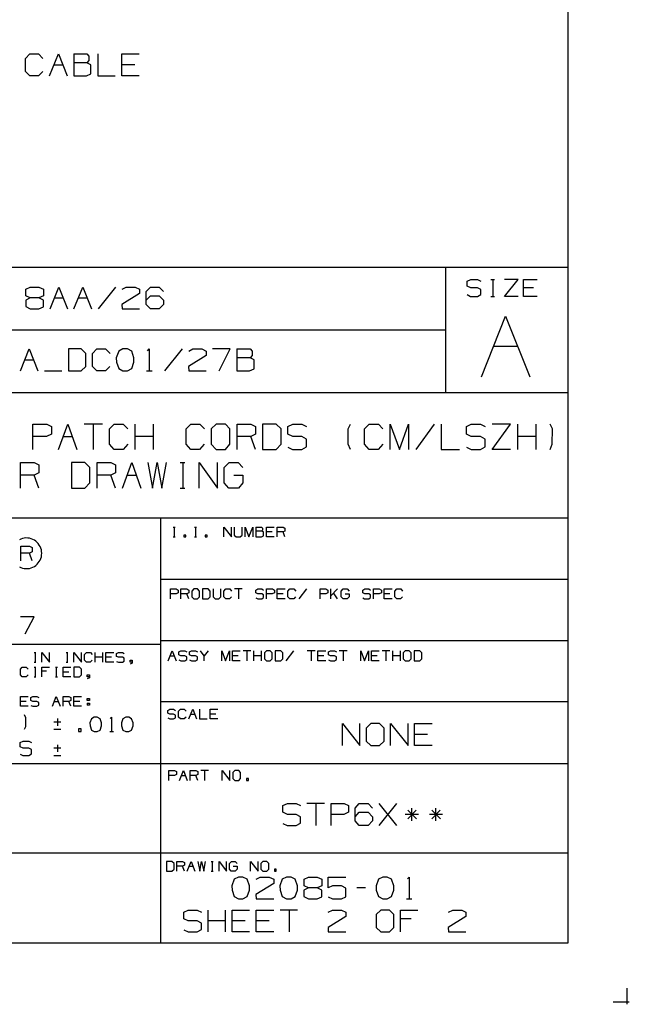
# Model space of a CAD drawing. Units: millimetres. Extents: x -1 to 278, y 0 to 437.
# Drawn here: x 215 to 278, y 0 to 102 of the extents above; entities that cross this region are included whole.
import ezdxf

# ---------------------------------------------------------------- set-up
doc = ezdxf.new("R2010")
doc.units = ezdxf.units.MM
doc.layers.add('P', color=7, linetype='Continuous')

msp = doc.modelspace()

# ---------------------------------------------------------------- linework, layer by layer
at = {"layer": 'P'}
for p, q in [((237.21, 67.91), (237.21, 65.65)), ((271.5, 24.92), (6.1, 24.92)), ((271.5, 15.65), (182.79, 15.65))]:
    msp.add_line(p, q, dxfattribs=at)
for points in [[(271.5, 208.39), (271.5, 6.35)], [(217.12, 96.66), (216.66, 96.22), (215.78, 96.22), (215.32, 96.66), (215.32, 98.02), (215.78, 98.48), (216.68, 98.48), (217.13, 98.02)], [(217.82, 96.22), (218.72, 98.48), (219.62, 96.22)], [(220.31, 98.48), (221.67, 98.48), (221.88, 98.27)], [(220.31, 98.48), (220.31, 96.22), (221.63, 96.22)], [(221.88, 98.27), (221.88, 97.81)], [(222.8, 98.48), (222.8, 96.22), (224.61, 96.22)], [(227.1, 96.22), (225.28, 96.22), (225.28, 98.48), (227.1, 98.48)], [(218.26, 97.35), (219.18, 97.35)], [(221.88, 97.81), (221.67, 97.58), (220.31, 97.58)], [(222.09, 97.35), (221.67, 97.58)], [(222.09, 96.43), (222.09, 97.35)], [(226.64, 97.35), (225.28, 97.35)], [(221.63, 96.22), (222.09, 96.43)], [(271.5, 76.36), (162.79, 76.36)], [(258.8, 76.36), (258.8, 63.36)], [(262.13, 73.36), (262.49, 73.55), (262.49, 74.07), (262.13, 74.26), (261.43, 74.26), (261.06, 74.42), (261.06, 74.95), (261.43, 75.12), (262.13, 75.12), (262.49, 74.95)], [(263.52, 75.12), (263.88, 75.12)], [(263.7, 75.12), (263.7, 73.36)], [(266.35, 73.36), (264.94, 73.36), (266.35, 75.12), (264.94, 75.12)], [(266.88, 73.36), (266.88, 75.12)], [(266.88, 75.12), (268.29, 75.12)], [(215.35, 74.12), (215.79, 74.33), (216.71, 74.33), (217.17, 74.12)], [(215.35, 73.41), (215.35, 74.12)], [(217.17, 74.12), (217.17, 73.41)], [(217.86, 72.06), (218.76, 74.33), (219.66, 72.06)], [(220.34, 72.06), (221.25, 74.33), (222.14, 72.06)], [(224.65, 74.33), (222.83, 72.06)], [(227.14, 74.12), (227.14, 73.66), (225.3, 72.51)], [(225.32, 74.12), (225.76, 74.33), (226.68, 74.33), (227.14, 74.12)], [(227.82, 73.87), (228.25, 74.33)], [(227.82, 72.51), (227.82, 73.87)], [(228.25, 74.33), (229.16, 74.33), (229.62, 73.87)], [(261.06, 73.54), (261.41, 73.36)], [(267.94, 74.26), (266.88, 74.26)], [(215.79, 73.2), (215.34, 72.97)], [(215.34, 72.97), (215.34, 72.3)], [(215.79, 73.2), (215.35, 73.41)], [(216.71, 73.2), (215.79, 73.2)], [(217.17, 73.41), (216.71, 73.2)], [(217.17, 72.97), (216.71, 73.2)], [(217.17, 72.28), (217.17, 72.97)], [(218.3, 73.2), (219.22, 73.2)], [(220.8, 73.2), (221.7, 73.2)], [(225.3, 72.51), (225.32, 72.06), (227.14, 72.06)], [(227.82, 72.97), (228.25, 73.41)], [(229.16, 72.06), (228.25, 72.06), (227.82, 72.51)], [(228.25, 73.41), (229.16, 73.41), (229.62, 72.97)], [(229.62, 72.51), (229.16, 72.06)], [(229.62, 72.97), (229.62, 72.51)], [(261.41, 73.36), (262.13, 73.36)], [(263.52, 73.36), (263.88, 73.36)], [(268.29, 73.36), (266.88, 73.36)], [(215.34, 72.3), (215.79, 72.06), (216.71, 72.06), (217.17, 72.28)], [(262.54, 65.03), (265.04, 71.31), (267.56, 65.03)], [(258.8, 69.87), (162.79, 69.87)], [(214.79, 65.65), (215.69, 67.91), (216.59, 65.65)], [(221.1, 67.91), (219.76, 67.91)], [(219.76, 67.91), (219.76, 65.65)], [(221.1, 65.65), (221.58, 66.09), (221.58, 67.45), (221.1, 67.91)], [(222.71, 65.65), (222.25, 66.09), (222.25, 67.45), (222.71, 67.91), (223.61, 67.91), (224.07, 67.45)], [(224.97, 67.7), (224.72, 67.01), (224.75, 66.55)], [(226.32, 67.7), (225.87, 67.91), (225.41, 67.91), (224.97, 67.7)], [(226.55, 67.01), (226.32, 67.7)], [(227.95, 67.72), (228.14, 67.91), (228.14, 65.65)], [(231.55, 67.91), (229.73, 65.65)], [(234.03, 67.7), (234.03, 67.24), (232.2, 66.09)], [(232.22, 67.7), (232.66, 67.91)], [(232.66, 67.91), (233.57, 67.91)], [(233.57, 67.91), (234.03, 67.7)], [(235.37, 65.65), (236.52, 67.91), (234.7, 67.91)], [(237.21, 67.91), (238.57, 67.91)], [(238.57, 67.91), (238.78, 67.7)], [(238.78, 67.7), (238.78, 67.24)], [(263.79, 68.21), (266.3, 68.21)], [(215.23, 66.78), (216.15, 66.78)], [(224.75, 66.55), (224.97, 65.88), (225.41, 65.65)], [(225.87, 65.65), (226.32, 65.88), (226.55, 66.55), (226.55, 67.01)], [(238.57, 67.01), (237.21, 67.01)], [(238.53, 65.65), (238.99, 65.86), (238.99, 66.78)], [(238.78, 67.24), (238.57, 67.01)], [(238.99, 66.78), (238.57, 67.01)], [(217.28, 65.65), (219.09, 65.65)], [(219.76, 65.65), (221.1, 65.65)], [(223.59, 65.65), (222.71, 65.65)], [(224.05, 66.09), (223.59, 65.65)], [(225.41, 65.65), (225.87, 65.65)], [(227.86, 65.65), (228.42, 65.65)], [(232.2, 66.09), (232.22, 65.65), (234.03, 65.65)], [(237.21, 65.65), (238.53, 65.65)], [(271.5, 63.36), (162.79, 63.36)], [(216.09, 57.5), (216.09, 60.13)], [(216.09, 60.13), (217.52, 60.13)], [(217.52, 60.13), (218, 59.88), (218, 59.09)], [(218.74, 57.5), (219.69, 60.13), (220.65, 57.5)], [(223.29, 60.13), (221.39, 60.13)], [(222.34, 60.13), (222.34, 57.5)], [(224.03, 59.62), (224.51, 60.13), (225.44, 60.13), (225.92, 59.62)], [(224.03, 58.03), (224.03, 59.62)], [(226.66, 57.5), (226.66, 60.13)], [(228.56, 57.5), (228.56, 60.13)], [(231.95, 59.62), (232.43, 60.13), (233.38, 60.13), (233.86, 59.62)], [(231.95, 58.03), (231.95, 59.62)], [(236.49, 59.62), (236.03, 60.13), (235.07, 60.13), (234.56, 59.62)], [(234.56, 59.62), (234.56, 58.03)], [(236.49, 58.03), (236.49, 59.62)], [(237.24, 57.5), (237.24, 60.13)], [(237.24, 60.13), (238.65, 60.13)], [(238.65, 60.13), (239.13, 59.88), (239.13, 59.09), (238.65, 58.83), (237.24, 58.83)], [(241.78, 59.62), (241.28, 60.13), (239.87, 60.13), (239.87, 57.5)], [(241.78, 58.03), (241.78, 59.62)], [(242.5, 59.88), (242.99, 60.13)], [(242.5, 59.09), (242.5, 59.88)], [(242.99, 60.13), (243.95, 60.13)], [(243.95, 60.13), (244.42, 59.88)], [(248.73, 59.62), (248.97, 60.13)], [(248.73, 58.03), (248.73, 59.62)], [(252.32, 58.03), (251.85, 57.5), (250.91, 57.5), (250.44, 58.03), (250.44, 59.62), (250.91, 60.13), (251.87, 60.13), (252.34, 59.62)], [(253.08, 57.5), (253.08, 60.13), (254.04, 57.5), (254.99, 60.13)], [(254.99, 60.13), (254.99, 57.5)], [(257.63, 60.13), (255.73, 57.5)], [(258.38, 60.13), (258.38, 57.5), (260.28, 57.5)], [(260.99, 59.88), (261.48, 60.13)], [(261.48, 58.83), (260.99, 59.09), (260.99, 59.88)], [(261.48, 60.13), (262.43, 60.13)], [(262.43, 60.13), (262.91, 59.88)], [(265.55, 57.5), (263.65, 57.5), (265.55, 60.13), (263.65, 60.13)], [(266.3, 57.5), (266.3, 60.13)], [(268.2, 57.5), (268.2, 60.13)], [(269.86, 58.03), (269.89, 59.62), (269.65, 60.13)], [(218, 59.09), (217.5, 58.83), (216.09, 58.83)], [(219.22, 58.83), (220.17, 58.83)], [(228.56, 58.83), (226.66, 58.83)], [(239.13, 57.5), (238.65, 58.83)], [(244.42, 57.78), (244.42, 58.56), (243.95, 58.83), (242.99, 58.83), (242.5, 59.09)], [(262.91, 57.78), (262.91, 58.56), (262.43, 58.83), (261.48, 58.83)], [(268.2, 58.83), (266.3, 58.83)], [(224.51, 57.5), (224.03, 58.03)], [(225.43, 57.5), (224.51, 57.5)], [(225.9, 58.03), (225.43, 57.5)], [(232.43, 57.5), (231.95, 58.03)], [(233.34, 57.5), (232.43, 57.5)], [(233.82, 58.03), (233.34, 57.5)], [(234.56, 58.03), (235.07, 57.5)], [(235.07, 57.5), (236.03, 57.5), (236.49, 58.03)], [(239.87, 57.5), (241.28, 57.5)], [(241.28, 57.5), (241.78, 58.03)], [(242.5, 57.75), (242.98, 57.5)], [(242.98, 57.5), (243.95, 57.5), (244.42, 57.78)], [(248.97, 57.5), (248.73, 58.03)], [(260.99, 57.75), (261.46, 57.5)], [(261.46, 57.5), (262.43, 57.5), (262.91, 57.78)], [(269.65, 57.5), (269.86, 58.03)], [(214.81, 53.5), (214.81, 56.15), (216.22, 56.15)], [(216.22, 56.15), (216.69, 55.9)], [(221.99, 55.62), (221.47, 56.15), (220.08, 56.15), (220.08, 53.5)], [(222.73, 53.5), (222.73, 56.15), (224.16, 56.15), (224.63, 55.9), (224.63, 55.09), (224.16, 54.84), (222.73, 54.84)], [(225.37, 53.5), (226.32, 56.15), (227.26, 53.5)], [(228, 56.15), (228.46, 53.5)], [(228.46, 53.5), (228.94, 56.15)], [(228.94, 56.15), (229.43, 53.5)], [(229.43, 53.5), (229.91, 56.15)], [(231.35, 56.15), (231.83, 56.15)], [(231.6, 56.15), (231.6, 53.5)], [(233.29, 53.5), (233.29, 56.15), (235.2, 53.5)], [(235.2, 53.5), (235.2, 56.15)], [(235.9, 55.62), (236.41, 56.15)], [(236.41, 56.15), (237.33, 56.15)], [(237.33, 56.15), (237.81, 55.62)], [(216.69, 55.9), (216.69, 55.09), (216.22, 54.84), (214.81, 54.84)], [(221.99, 54.03), (221.99, 55.62)], [(235.9, 54.03), (235.9, 55.62)], [(216.69, 53.5), (216.22, 54.84)], [(224.63, 53.5), (224.16, 54.84)], [(225.85, 54.84), (226.78, 54.84)], [(236.89, 54.84), (237.84, 54.84)], [(237.84, 54.84), (237.84, 54.03)], [(220.08, 53.5), (221.47, 53.5), (221.99, 54.03)], [(231.35, 53.5), (231.83, 53.5)], [(236.38, 53.5), (235.9, 54.03)], [(237.37, 53.5), (236.38, 53.5)], [(237.84, 54.03), (237.37, 53.5)], [(271.5, 50.38), (162.79, 50.38)], [(229.29, 50.38), (229.29, 6.35)], [(230.61, 49.44), (230.81, 49.44)], [(230.72, 49.44), (230.72, 48.44)], [(232.82, 49.44), (233.03, 49.44)], [(232.92, 49.44), (232.92, 48.44)], [(235.85, 48.44), (235.85, 49.44), (236.64, 48.44)], [(236.64, 48.44), (236.64, 49.44)], [(236.94, 49.44), (236.94, 48.63), (237.14, 48.44)], [(237.75, 48.63), (237.75, 49.44)], [(238.06, 48.44), (238.06, 49.44)], [(238.06, 49.44), (238.46, 48.44), (238.87, 49.44), (238.87, 48.44)], [(239.17, 49.44), (239.77, 49.44), (239.85, 49.35), (239.85, 49.14)], [(239.17, 49.44), (239.17, 48.44), (239.75, 48.44)], [(239.85, 49.14), (239.77, 49.04), (239.17, 49.04)], [(239.96, 48.53), (239.96, 48.95), (239.77, 49.04)], [(240.28, 48.44), (240.28, 49.44), (241.07, 49.44)], [(241.37, 48.44), (241.37, 49.44), (241.99, 49.44)], [(241.99, 49.44), (242.18, 49.35)], [(242.18, 49.04), (241.99, 48.95)], [(242.18, 49.35), (242.18, 49.04)], [(217.01, 46.74), (216.99, 46.92), (216.96, 47.1), (216.91, 47.27), (216.84, 47.43), (216.75, 47.59), (216.64, 47.75), (216.52, 47.87), (216.39, 47.99), (216.24, 48.1), (216.08, 48.17), (215.9, 48.24), (215.72, 48.3), (215.55, 48.31), (215.37, 48.33), (215.19, 48.31), (215.02, 48.28), (214.84, 48.21), (214.68, 48.14)], [(230.61, 48.44), (230.81, 48.44)], [(231.92, 48.44), (231.92, 48.63), (231.71, 48.63), (231.71, 48.44)], [(231.71, 48.44), (231.92, 48.44)], [(232.82, 48.44), (233.03, 48.44)], [(233.93, 48.44), (234.12, 48.44), (234.12, 48.63), (233.93, 48.63), (233.93, 48.44)], [(237.14, 48.44), (237.54, 48.44), (237.75, 48.63)], [(239.75, 48.44), (239.96, 48.53)], [(240.88, 48.95), (240.28, 48.95)], [(241.07, 48.44), (240.28, 48.44)], [(241.99, 48.95), (241.37, 48.95)], [(242.18, 48.44), (241.99, 48.95)], [(214.82, 45.97), (214.82, 47.48), (215.72, 47.48), (216.02, 47.34), (216.02, 46.88), (215.72, 46.74), (214.82, 46.74)], [(214.68, 45.33), (214.84, 45.26), (215.02, 45.21), (215.19, 45.16), (215.55, 45.16), (215.72, 45.17), (215.9, 45.23), (216.08, 45.3), (216.24, 45.38), (216.39, 45.47), (216.52, 45.6), (216.64, 45.74), (216.75, 45.88), (216.84, 46.04), (216.91, 46.2), (216.96, 46.37), (216.99, 46.55), (217.01, 46.74)], [(216.02, 45.97), (215.72, 46.74)], [(271.5, 44.03), (229.29, 44.03)], [(230.33, 42.03), (230.33, 43.04)], [(230.33, 43.04), (230.93, 43.04), (231.12, 42.93)], [(231.12, 42.93), (231.12, 42.63)], [(231.42, 42.03), (231.42, 43.04)], [(231.42, 43.04), (232.04, 43.04), (232.23, 42.93), (232.23, 42.63), (232.04, 42.53), (231.42, 42.53)], [(232.75, 43.04), (232.53, 42.83), (232.53, 42.23), (232.75, 42.03)], [(233.13, 43.04), (232.75, 43.04)], [(233.34, 42.83), (233.13, 43.04)], [(234.46, 42.83), (234.25, 43.04), (233.65, 43.04)], [(233.65, 43.04), (233.65, 42.03)], [(234.76, 43.04), (234.76, 42.23), (234.95, 42.03)], [(234.95, 42.03), (235.34, 42.03), (235.55, 42.23), (235.55, 43.04)], [(236.45, 42.03), (236.06, 42.03), (235.87, 42.23), (235.87, 42.83), (236.06, 43.04)], [(236.06, 43.04), (236.47, 43.04), (236.66, 42.83)], [(237.77, 43.04), (236.96, 43.04)], [(237.37, 43.04), (237.37, 42.03)], [(239.17, 42.93), (239.38, 43.04), (239.78, 43.04), (239.98, 42.93)], [(239.17, 42.63), (239.17, 42.93)], [(240.29, 42.03), (240.29, 43.04)], [(240.29, 43.04), (240.9, 43.04), (241.09, 42.93)], [(241.09, 42.93), (241.09, 42.63)], [(242.2, 42.03), (241.39, 42.03), (241.39, 43.04)], [(241.39, 43.04), (242.2, 43.04)], [(242.5, 42.83), (242.69, 43.04), (243.1, 43.04), (243.31, 42.83)], [(244.41, 43.04), (243.61, 42.03)], [(245.82, 42.03), (245.82, 43.04)], [(245.82, 43.04), (246.43, 43.04), (246.63, 42.93)], [(246.63, 42.93), (246.63, 42.63)], [(246.93, 42.03), (246.93, 43.04)], [(247.63, 43.04), (246.93, 42.33)], [(248.23, 42.03), (248.02, 42.23), (248.02, 42.83), (248.23, 43.04)], [(248.23, 43.04), (248.62, 43.04)], [(248.62, 43.04), (248.83, 42.83)], [(250.24, 42.93), (250.46, 43.04), (250.86, 43.04), (251.06, 42.93)], [(250.24, 42.63), (250.24, 42.93)], [(251.35, 42.03), (251.35, 43.04)], [(251.35, 43.04), (251.95, 43.04), (252.17, 42.93), (252.17, 42.63), (251.95, 42.53)], [(253.28, 42.03), (252.47, 42.03), (252.47, 43.04)], [(252.47, 43.04), (253.28, 43.04)], [(253.58, 42.83), (253.77, 43.04), (254.18, 43.04), (254.37, 42.83)], [(231.12, 42.63), (230.91, 42.53), (230.33, 42.53)], [(232.23, 42.03), (232.04, 42.53)], [(232.75, 42.03), (233.13, 42.03), (233.34, 42.23)], [(233.34, 42.23), (233.34, 42.83)], [(233.65, 42.03), (234.25, 42.03)], [(234.25, 42.03), (234.46, 42.23)], [(234.46, 42.23), (234.46, 42.83)], [(236.66, 42.23), (236.45, 42.03)], [(239.38, 42.53), (239.17, 42.63)], [(239.17, 42.12), (239.38, 42.03)], [(239.38, 42.03), (239.78, 42.03), (239.98, 42.14), (239.98, 42.42), (239.78, 42.53), (239.38, 42.53)], [(241.09, 42.63), (240.88, 42.53), (240.29, 42.53)], [(242.01, 42.53), (241.39, 42.53)], [(242.5, 42.23), (242.5, 42.83)], [(242.69, 42.03), (242.5, 42.23)], [(243.1, 42.03), (242.69, 42.03)], [(243.29, 42.23), (243.1, 42.03)], [(246.63, 42.63), (246.42, 42.53), (245.82, 42.53)], [(247.63, 42.03), (247.23, 42.63)], [(248.64, 42.03), (248.23, 42.03)], [(248.44, 42.53), (248.83, 42.53)], [(248.83, 42.23), (248.64, 42.03)], [(248.83, 42.53), (248.83, 42.23)], [(250.46, 42.53), (250.24, 42.63)], [(250.24, 42.12), (250.44, 42.03)], [(250.44, 42.03), (250.86, 42.03), (251.06, 42.14), (251.06, 42.42), (250.86, 42.53), (250.46, 42.53)], [(251.95, 42.53), (251.35, 42.53)], [(253.06, 42.53), (252.47, 42.53)], [(253.58, 42.23), (253.58, 42.83)], [(253.77, 42.03), (253.58, 42.23)], [(254.16, 42.03), (253.77, 42.03)], [(254.37, 42.23), (254.16, 42.03)], [(216.2, 40.15), (214.79, 40.15)], [(215.3, 38.38), (216.2, 40.15)], [(229.29, 37.29), (162.79, 37.29)], [(271.5, 37.68), (229.29, 37.68)], [(216.2, 36.46), (216.39, 36.46)], [(216.31, 36.46), (216.31, 35.45)], [(217.01, 35.45), (217.01, 36.46), (217.81, 35.45), (217.81, 36.46)], [(219.52, 36.46), (219.71, 36.46)], [(219.62, 36.46), (219.62, 35.45)], [(220.33, 35.45), (220.33, 36.46)], [(220.33, 36.46), (221.12, 35.45)], [(221.12, 35.45), (221.12, 36.46)], [(221.44, 36.25), (221.63, 36.46)], [(221.44, 35.65), (221.44, 36.25)], [(221.63, 36.46), (222.04, 36.46)], [(222.04, 36.46), (222.23, 36.25)], [(222.53, 35.45), (222.53, 36.46)], [(223.34, 35.97), (222.53, 35.97)], [(223.34, 35.45), (223.34, 36.46)], [(224.46, 35.45), (223.64, 35.45), (223.64, 36.46)], [(223.64, 36.46), (224.46, 36.46)], [(224.24, 35.97), (223.64, 35.97)], [(224.74, 36.35), (224.95, 36.46)], [(224.74, 36.05), (224.74, 36.35)], [(224.95, 35.97), (224.74, 36.05)], [(224.95, 36.46), (225.35, 36.46)], [(225.35, 35.45), (225.55, 35.56), (225.55, 35.86), (225.35, 35.97), (224.95, 35.97)], [(225.35, 36.46), (225.55, 36.35)], [(230.1, 35.61), (230.5, 36.62), (230.91, 35.61)], [(230.31, 36.12), (230.7, 36.12)], [(231.19, 36.53), (231.41, 36.62)], [(231.19, 36.21), (231.19, 36.53)], [(231.41, 36.12), (231.19, 36.21)], [(231.41, 36.62), (231.81, 36.62)], [(231.41, 35.61), (231.81, 35.61), (232.02, 35.72), (232.02, 36.02), (231.81, 36.12), (231.41, 36.12)], [(231.81, 36.62), (232.02, 36.53)], [(232.52, 36.12), (232.3, 36.21), (232.3, 36.53), (232.52, 36.62)], [(232.52, 36.62), (232.92, 36.62)], [(233.12, 36.02), (232.92, 36.12), (232.52, 36.12)], [(232.52, 35.61), (232.92, 35.61), (233.12, 35.72)], [(232.92, 36.62), (233.12, 36.53)], [(233.12, 35.72), (233.12, 36.02)], [(233.82, 35.61), (233.82, 36.12), (233.43, 36.62)], [(234.23, 36.62), (233.82, 36.12)], [(235.64, 35.61), (235.64, 36.62), (236.04, 35.61), (236.45, 36.62), (236.45, 35.61)], [(236.75, 35.61), (236.75, 36.62)], [(236.75, 36.62), (237.54, 36.62)], [(237.35, 36.12), (236.75, 36.12)], [(238.65, 36.62), (237.86, 36.62)], [(238.25, 36.62), (238.25, 35.61)], [(238.95, 35.61), (238.95, 36.62)], [(239.77, 36.12), (238.95, 36.12)], [(239.77, 35.61), (239.77, 36.62)], [(240.88, 36.42), (240.66, 36.62), (240.28, 36.62), (240.07, 36.42), (240.07, 35.81), (240.28, 35.61)], [(240.28, 35.61), (240.66, 35.61), (240.88, 35.81)], [(240.88, 35.81), (240.88, 36.42)], [(241.18, 35.61), (241.76, 35.61), (241.97, 35.81), (241.97, 36.42), (241.76, 36.62)], [(241.76, 36.62), (241.18, 36.62), (241.18, 35.61)], [(243.08, 36.62), (242.29, 35.61)], [(245.3, 36.62), (244.49, 36.62)], [(244.9, 36.62), (244.9, 35.61)], [(246.42, 35.61), (245.6, 35.61), (245.6, 36.62), (246.42, 36.62)], [(246.2, 36.12), (245.6, 36.12)], [(246.7, 36.53), (246.91, 36.62)], [(246.7, 36.21), (246.7, 36.53)], [(247.31, 36.12), (246.91, 36.12), (246.7, 36.21)], [(246.89, 35.61), (247.31, 35.61), (247.51, 35.72), (247.51, 36.02), (247.31, 36.12)], [(246.91, 36.62), (247.31, 36.62)], [(247.31, 36.62), (247.51, 36.53)], [(248.62, 36.62), (247.81, 36.62)], [(248.22, 36.62), (248.22, 35.61)], [(250.03, 35.61), (250.03, 36.62), (250.44, 35.61), (250.84, 36.62)], [(250.84, 36.62), (250.84, 35.61)], [(251.94, 35.61), (251.14, 35.61), (251.14, 36.62), (251.94, 36.62)], [(251.74, 36.12), (251.14, 36.12)], [(253.05, 36.62), (252.24, 36.62)], [(252.64, 36.62), (252.64, 35.61)], [(253.35, 35.61), (253.35, 36.62)], [(254.16, 36.12), (253.35, 36.12)], [(254.16, 35.61), (254.16, 36.62)], [(255.27, 36.42), (255.06, 36.62), (254.65, 36.62), (254.44, 36.42)], [(254.44, 36.42), (254.44, 35.81)], [(254.44, 35.81), (254.65, 35.61)], [(254.65, 35.61), (255.06, 35.61), (255.27, 35.81)], [(255.27, 35.81), (255.27, 36.42)], [(256.15, 35.61), (256.36, 35.81), (256.36, 36.42), (256.15, 36.62), (255.57, 36.62)], [(255.57, 36.62), (255.57, 35.61)], [(214.79, 34.73), (214.98, 34.93), (215.39, 34.93), (215.6, 34.73)], [(214.79, 34.13), (214.79, 34.73)], [(216.2, 35.45), (216.39, 35.45)], [(216.2, 34.93), (216.39, 34.93)], [(216.31, 34.93), (216.31, 33.92)], [(217.01, 33.92), (217.01, 34.93)], [(217.01, 34.93), (217.81, 34.93)], [(218.41, 34.93), (218.62, 34.93)], [(218.51, 34.93), (218.51, 33.92)], [(220.03, 33.92), (219.22, 33.92), (219.22, 34.93)], [(219.22, 34.93), (220.03, 34.93)], [(219.52, 35.45), (219.71, 35.45)], [(220.91, 34.93), (220.33, 34.93), (220.33, 33.92)], [(221.12, 34.73), (220.91, 34.93)], [(221.12, 34.13), (221.12, 34.73)], [(221.63, 35.45), (221.44, 35.65)], [(222.02, 35.45), (221.63, 35.45)], [(222.23, 35.65), (222.02, 35.45)], [(224.74, 35.54), (224.95, 35.45), (225.35, 35.45)], [(226.36, 35.45), (226.15, 35.45), (226.15, 35.65), (226.36, 35.65), (226.36, 35.35), (226.15, 35.24)], [(231.19, 35.7), (231.41, 35.61)], [(232.3, 35.7), (232.52, 35.61)], [(237.54, 35.61), (236.75, 35.61)], [(246.7, 35.7), (246.89, 35.61)], [(255.57, 35.61), (256.15, 35.61)], [(214.98, 33.92), (214.79, 34.13)], [(215.39, 33.92), (214.98, 33.92)], [(215.58, 34.13), (215.39, 33.92)], [(216.2, 33.92), (216.39, 33.92)], [(217.5, 34.54), (217.01, 34.54)], [(218.41, 33.92), (218.62, 33.92)], [(219.82, 34.43), (219.22, 34.43)], [(220.33, 33.92), (220.91, 33.92)], [(220.91, 33.92), (221.12, 34.13)], [(221.93, 33.92), (221.72, 33.92), (221.72, 34.13), (221.93, 34.13)], [(221.93, 33.83), (221.72, 33.73)], [(221.93, 34.13), (221.93, 33.83)], [(215.6, 30.89), (214.79, 30.89), (214.79, 31.89)], [(214.79, 31.89), (215.6, 31.89)], [(215.88, 31.79), (216.09, 31.89), (216.5, 31.89), (216.69, 31.79)], [(215.88, 31.49), (215.88, 31.79)], [(218.1, 30.89), (218.51, 31.89), (218.92, 30.89)], [(219.22, 30.89), (219.22, 31.89)], [(219.22, 31.89), (219.82, 31.89), (220.03, 31.79)], [(220.03, 31.79), (220.03, 31.49)], [(221.12, 30.89), (220.33, 30.89), (220.33, 31.89)], [(220.33, 31.89), (221.12, 31.89)], [(221.72, 31.49), (221.72, 31.68), (221.93, 31.68), (221.93, 31.49)], [(215.39, 31.38), (214.79, 31.38)], [(216.5, 31.38), (216.09, 31.38), (215.88, 31.49)], [(215.88, 30.97), (216.09, 30.89)], [(216.09, 30.89), (216.5, 30.89), (216.69, 30.99), (216.69, 31.27), (216.5, 31.38)], [(218.32, 31.38), (218.72, 31.38)], [(220.03, 31.49), (219.82, 31.38), (219.22, 31.38)], [(220.03, 30.89), (219.82, 31.38)], [(220.93, 31.38), (220.33, 31.38)], [(221.93, 31.49), (221.72, 31.49)], [(221.72, 31.19), (221.72, 30.99)], [(221.72, 31.19), (221.93, 31.19)], [(221.93, 30.99), (221.72, 30.99)], [(221.93, 31.19), (221.93, 30.99)], [(271.5, 31.33), (229.29, 31.33)], [(215.35, 28.79), (215.37, 29.69), (215.21, 29.99)], [(218.62, 29.62), (218.62, 28.86)], [(223.04, 28.42), (223.19, 28.86), (223.19, 29.16), (223.04, 29.6), (222.74, 29.74), (222.44, 29.74), (222.14, 29.6), (221.99, 29.16), (222, 28.86), (222.14, 28.42)], [(224.1, 29.62), (224.23, 29.74)], [(224.23, 29.74), (224.23, 28.26)], [(226.31, 28.42), (226.47, 28.86), (226.47, 29.16), (226.31, 29.6), (226.01, 29.74), (225.71, 29.74), (225.41, 29.6), (225.27, 29.16), (225.27, 28.86), (225.41, 28.42)], [(230.86, 29.97), (230.66, 30.07), (230.28, 30.07), (230.06, 30.16), (230.06, 30.46), (230.28, 30.57)], [(230.06, 29.67), (230.26, 29.58)], [(230.26, 29.58), (230.66, 29.58), (230.86, 29.69)], [(230.28, 30.57), (230.66, 30.57), (230.86, 30.46)], [(230.86, 29.69), (230.86, 29.97)], [(231.16, 30.37), (231.37, 30.57)], [(231.16, 29.77), (231.16, 30.37)], [(231.37, 29.58), (231.16, 29.77)], [(231.37, 30.57), (231.76, 30.57)], [(231.95, 29.77), (231.74, 29.58)], [(231.76, 30.57), (231.95, 30.37)], [(232.25, 29.58), (232.66, 30.57), (233.04, 29.58)], [(232.45, 30.07), (232.85, 30.07)], [(233.34, 30.57), (233.34, 29.58)], [(235.23, 29.58), (234.44, 29.58), (234.44, 30.57), (235.23, 30.57)], [(235.02, 30.07), (234.44, 30.07)], [(215.21, 28.5), (215.35, 28.79)], [(218.99, 29.23), (218.25, 29.23)], [(231.74, 29.58), (231.37, 29.58)], [(233.34, 29.58), (234.14, 29.58)], [(248.14, 26.81), (248.14, 29.09), (249.94, 26.81), (249.94, 29.09)], [(251.09, 26.81), (251.99, 26.81), (252.45, 27.27), (252.45, 28.63), (251.99, 29.09), (251.09, 29.09), (250.61, 28.63), (250.61, 27.27), (251.09, 26.81)], [(253.12, 26.81), (253.12, 29.09)], [(253.12, 29.09), (254.94, 26.81), (254.94, 29.09)], [(257.42, 26.81), (255.6, 26.81), (255.6, 29.09), (257.42, 29.09)], [(218.25, 28.5), (218.99, 28.5)], [(220.8, 28.26), (221.1, 28.26), (221.1, 28.56), (220.8, 28.56), (220.8, 28.26)], [(222.14, 28.42), (222.44, 28.26)], [(222.44, 28.26), (222.74, 28.26)], [(222.74, 28.26), (223.04, 28.42)], [(224.05, 28.26), (224.42, 28.26)], [(225.41, 28.42), (225.71, 28.26)], [(225.71, 28.26), (226.01, 28.26)], [(226.01, 28.26), (226.31, 28.42)], [(256.96, 27.96), (255.6, 27.96)], [(214.75, 27.13), (215.07, 27.27)], [(214.75, 26.69), (214.75, 27.13)], [(215.67, 26.55), (215.07, 26.55), (214.75, 26.69)], [(215.05, 25.79), (215.67, 25.79), (215.95, 25.95), (215.95, 26.39), (215.67, 26.55)], [(215.07, 27.27), (215.67, 27.27)], [(215.67, 27.27), (215.95, 27.13)], [(218.99, 26.53), (218.25, 26.53)], [(218.62, 26.9), (218.62, 26.16)], [(214.75, 25.93), (215.05, 25.79)], [(218.25, 25.79), (218.99, 25.79)], [(230.15, 23.21), (230.15, 24.22), (230.75, 24.22)], [(230.75, 23.72), (230.15, 23.72)], [(230.75, 24.22), (230.96, 24.11)], [(230.96, 23.81), (230.75, 23.72)], [(230.96, 24.11), (230.96, 23.81)], [(231.26, 23.21), (231.67, 24.22), (232.06, 23.21)], [(231.46, 23.72), (231.86, 23.72)], [(232.38, 23.21), (232.38, 24.22), (232.97, 24.22)], [(232.97, 23.72), (232.38, 23.72)], [(232.97, 24.22), (233.17, 24.11)], [(233.17, 23.81), (232.97, 23.72)], [(233.17, 23.21), (232.97, 23.72)], [(233.17, 24.11), (233.17, 23.81)], [(234.28, 24.22), (233.47, 24.22)], [(233.87, 24.22), (233.87, 23.21)], [(235.69, 23.21), (235.69, 24.22), (236.49, 23.21)], [(236.49, 23.21), (236.49, 24.22)], [(237, 24.22), (236.78, 24.01)], [(236.78, 24.01), (236.78, 23.41)], [(237.4, 24.22), (237, 24.22)], [(237.6, 24.01), (237.4, 24.22)], [(237.6, 23.41), (237.6, 24.01)], [(236.78, 23.41), (237, 23.21)], [(237, 23.21), (237.4, 23.21), (237.6, 23.41)], [(238.41, 23.21), (238.41, 23.41), (238.2, 23.41), (238.2, 23.21)], [(238.2, 23.21), (238.41, 23.21)], [(241.97, 18.75), (242.41, 18.54), (243.35, 18.54), (243.81, 18.77), (243.81, 19.44), (243.35, 19.68), (242.45, 19.68), (241.97, 19.9), (241.97, 20.59), (242.45, 20.8), (243.35, 20.8), (243.81, 20.59)], [(246.29, 20.8), (244.47, 20.8)], [(245.39, 20.8), (245.39, 18.54)], [(246.96, 18.54), (246.96, 20.8), (248.32, 20.8), (248.78, 20.59)], [(248.78, 20.59), (248.78, 19.9)], [(249.47, 20.34), (249.89, 20.8)], [(249.89, 20.8), (250.82, 20.8), (251.27, 20.34)], [(251.95, 18.54), (253.77, 20.8)], [(253.77, 18.54), (251.95, 20.8)], [(248.3, 19.68), (246.96, 19.68)], [(248.78, 19.9), (248.3, 19.68)], [(249.47, 19), (249.47, 20.34)], [(249.47, 19.44), (249.89, 19.9)], [(249.89, 19.9), (250.82, 19.9), (251.27, 19.44), (251.27, 19), (250.82, 18.54), (249.89, 18.54)], [(256.01, 19.68), (254.65, 19.68)], [(255.78, 20.13), (254.9, 19.23)], [(254.9, 20.13), (255.8, 19.23)], [(255.32, 19), (255.32, 20.34)], [(258.5, 19.68), (257.14, 19.68)], [(258.27, 20.13), (257.39, 19.23)], [(257.39, 20.13), (258.29, 19.23)], [(257.81, 19), (257.81, 20.34)], [(249.89, 18.54), (249.47, 19)], [(230.49, 14.8), (229.91, 14.8), (229.91, 13.81)], [(230.7, 14.6), (230.49, 14.8)], [(230.7, 14.01), (230.7, 14.6)], [(231, 13.81), (231, 14.8), (231.58, 14.8), (231.79, 14.71), (231.79, 14.41), (231.58, 14.31)], [(231.58, 14.31), (231, 14.31)], [(231.79, 13.81), (231.58, 14.31)], [(232.07, 13.81), (232.48, 14.8), (232.87, 13.81)], [(232.29, 14.31), (232.68, 14.31)], [(233.17, 14.8), (233.36, 13.81)], [(233.36, 13.81), (233.56, 14.8), (233.77, 13.81), (233.96, 14.8)], [(234.56, 14.8), (234.76, 14.8)], [(234.65, 14.8), (234.65, 13.81)], [(235.36, 13.81), (235.36, 14.8)], [(235.36, 14.8), (236.15, 13.81)], [(236.15, 13.81), (236.15, 14.8)], [(236.43, 14.6), (236.64, 14.8)], [(236.43, 14.01), (236.43, 14.6)], [(236.64, 14.8), (237.03, 14.8)], [(236.84, 14.31), (237.23, 14.31), (237.23, 14.01)], [(237.03, 14.8), (237.23, 14.6)], [(238.62, 13.81), (238.62, 14.8)], [(238.62, 14.8), (239.41, 13.81)], [(239.41, 13.81), (239.41, 14.8)], [(240.31, 13.81), (240.51, 14.01), (240.51, 14.6), (240.31, 14.8), (239.91, 14.8), (239.69, 14.6)], [(239.69, 14.6), (239.69, 14.01)], [(229.91, 13.81), (230.49, 13.81), (230.7, 14.01)], [(234.56, 13.81), (234.76, 13.81)], [(236.63, 13.81), (236.43, 14.01)], [(237.03, 13.81), (236.63, 13.81)], [(237.23, 14.01), (237.03, 13.81)], [(239.69, 14.01), (239.91, 13.81)], [(239.91, 13.81), (240.31, 13.81)], [(241.28, 13.81), (241.28, 14.01), (241.09, 14.01), (241.09, 13.81)], [(241.09, 13.81), (241.28, 13.81)], [(236.93, 12.98), (236.68, 12.29), (236.71, 11.84)], [(238.28, 12.98), (237.82, 13.19), (237.38, 13.19), (236.93, 12.98)], [(237.82, 10.94), (238.28, 11.16), (238.51, 11.84), (238.51, 12.29)], [(238.51, 12.29), (238.28, 12.98)], [(241.02, 12.52), (239.18, 11.38)], [(239.2, 12.98), (239.62, 13.19), (240.56, 13.19), (241.02, 12.98), (241.02, 12.52)], [(242.36, 13.19), (241.9, 12.98), (241.67, 12.29), (241.69, 11.84)], [(243.26, 12.98), (242.82, 13.19), (242.36, 13.19)], [(242.82, 10.94), (243.26, 11.16), (243.5, 11.84), (243.5, 12.29)], [(243.5, 12.29), (243.26, 12.98)], [(244.18, 12.98), (244.62, 13.19), (245.53, 13.19), (245.99, 12.98)], [(244.18, 12.29), (244.18, 12.98)], [(244.62, 12.06), (244.18, 12.29)], [(245.99, 12.29), (245.53, 12.06)], [(245.99, 12.98), (245.99, 12.29)], [(247.1, 12.29), (246.65, 12.06), (246.65, 13.19), (248.48, 13.19)], [(246.65, 11.15), (247.1, 10.94), (248.04, 10.94), (248.48, 11.15), (248.48, 12.05), (248.04, 12.29)], [(248.04, 12.29), (247.1, 12.29)], [(251.87, 12.98), (251.64, 12.29), (251.65, 11.84)], [(253.22, 12.98), (252.78, 13.19), (252.32, 13.19), (251.87, 12.98)], [(252.78, 10.94), (253.22, 11.16), (253.47, 11.84), (253.47, 12.29)], [(253.47, 12.29), (253.22, 12.98)], [(254.87, 13), (255.06, 13.19), (255.06, 10.94)], [(236.71, 11.84), (236.93, 11.16), (237.38, 10.94), (237.82, 10.94)], [(239.18, 11.38), (239.2, 10.94)], [(241.69, 11.84), (241.9, 11.16)], [(244.62, 12.06), (244.16, 11.84)], [(244.16, 11.84), (244.16, 11.16)], [(245.53, 12.06), (244.62, 12.06)], [(245.53, 10.94), (245.99, 11.15), (245.99, 11.84), (245.53, 12.06)], [(250.53, 12.06), (249.63, 12.06)], [(251.65, 11.84), (251.87, 11.16), (252.32, 10.94), (252.78, 10.94)], [(239.2, 10.94), (241.02, 10.94)], [(241.9, 11.16), (242.36, 10.94)], [(242.36, 10.94), (242.82, 10.94)], [(244.16, 11.16), (244.62, 10.94)], [(244.62, 10.94), (245.53, 10.94)], [(254.76, 10.94), (255.34, 10.94)], [(231.71, 9.54), (232.18, 9.75), (233.08, 9.75), (233.54, 9.54)], [(231.71, 8.85), (231.71, 9.54)], [(234.23, 7.5), (234.23, 9.75)], [(236.03, 7.5), (236.03, 9.75)], [(238.51, 7.5), (236.71, 7.5), (236.71, 9.75), (238.51, 9.75)], [(241.02, 7.5), (239.2, 7.5), (239.2, 9.75), (241.02, 9.75)], [(243.5, 9.75), (241.69, 9.75)], [(242.61, 9.75), (242.61, 7.5)], [(246.68, 9.54), (247.1, 9.75)], [(247.1, 9.75), (248.04, 9.75), (248.48, 9.54), (248.48, 9.1)], [(253.01, 7.5), (253.47, 7.96), (253.47, 9.31), (253.01, 9.75), (252.11, 9.75), (251.64, 9.31), (251.64, 7.96), (252.11, 7.5)], [(254.14, 7.5), (254.14, 9.75), (255.96, 9.75)], [(260.93, 9.54), (260.93, 9.1), (259.1, 7.96)], [(259.13, 9.54), (259.56, 9.75)], [(259.56, 9.75), (260.49, 9.75)], [(260.49, 9.75), (260.93, 9.54)], [(232.18, 8.64), (231.71, 8.85)], [(233.08, 8.64), (232.18, 8.64)], [(233.08, 7.5), (233.54, 7.74), (233.54, 8.41), (233.08, 8.64)], [(236.03, 8.64), (234.23, 8.64)], [(238.07, 8.64), (236.71, 8.64)], [(240.56, 8.64), (239.2, 8.64)], [(248.48, 9.1), (246.65, 7.96), (246.68, 7.5), (248.48, 7.5)], [(255.27, 8.85), (254.14, 8.85)], [(231.71, 7.71), (232.16, 7.5)], [(232.16, 7.5), (233.08, 7.5)], [(252.11, 7.5), (253.01, 7.5)], [(259.1, 7.96), (259.13, 7.5), (260.93, 7.5)], [(271.5, 6.35), (6.1, 6.35)], [(277.58, 1.68), (277.58, 0)], [(276.17, 0.26), (277.85, 0.26)]]:
    msp.add_lwpolyline(points, dxfattribs=at)

doc.saveas('drawing.dxf')
